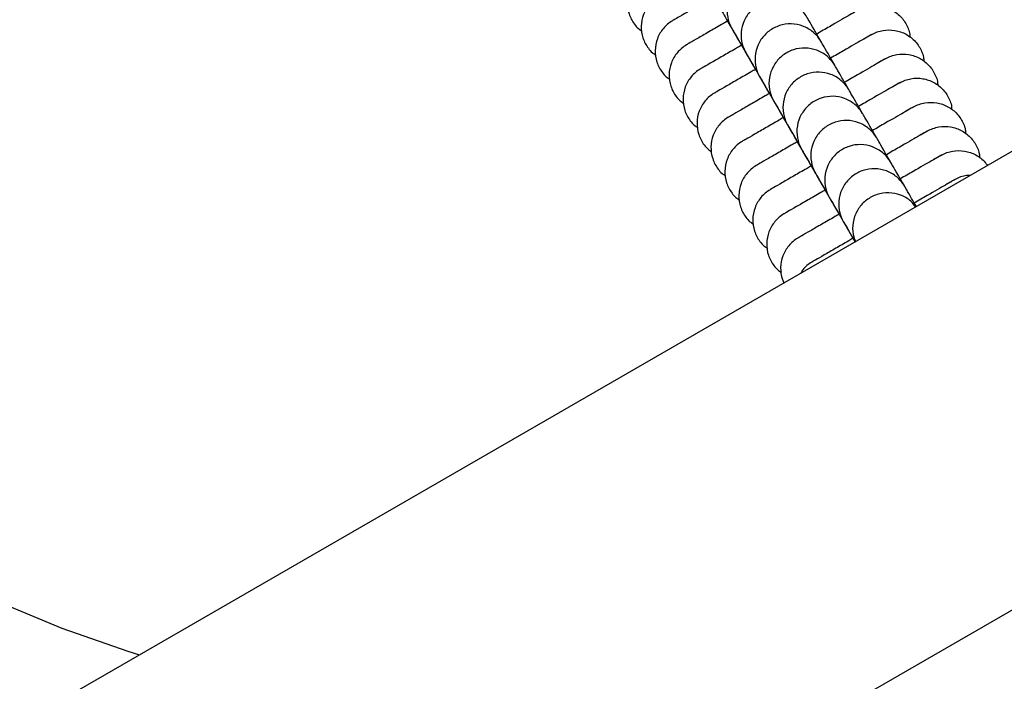
# Model space of a CAD drawing. Units: millimetres. Extents: x 7719 to 25297, y 16780 to 29903.
# Drawn here: x 18830 to 18914, y 18996 to 19052 of the extents above; entities that cross this region are included whole.
import ezdxf

# ---------------------------------------------------------------- set-up
doc = ezdxf.new("R2010")
doc.units = ezdxf.units.MM
doc.header["$LTSCALE"] = 150

msp = doc.modelspace()

# ---------------------------------------------------------------- linework, layer by layer
at = {"color": 7, "linetype": 'Continuous', "lineweight": 25}
for p, q in [((20342.654, 19865.289), (18227.076, 18643.859)), ((18243.926, 18614.674), (20359.504, 19836.104))]:
    msp.add_line(p, q, dxfattribs=at)
at = {"color": 7, "linetype": 'Continuous', "lineweight": 25, "flags": 128}
msp.add_lwpolyline([(18828.482, 19002.555), (18833.946, 19000.284), (18839.536, 18998.339), (18840.524, 18998.034)], dxfattribs=at)
at = {"color": 7, "linetype": 'Continuous', "lineweight": 25}
for points, knots in [([(18883.397, 19055.952), (18883.385, 19055.945), (18883.084, 19055.769), (18882.551, 19055.315), (18882.035, 19054.428), (18881.841, 19053.42), (18881.967, 19052.576), (18882.227, 19051.956), (18882.499, 19051.539), (18882.789, 19051.182), (18883.036, 19051.034), (18883.14, 19050.972)], [0, 0, 0, 0, 0.00679, 0.176824, 0.346856, 0.516867, 0.686846, 0.770904, 0.854956, 0.939008, 1, 1, 1, 1]), ([(18895.967, 19054.165), (18895.96, 19054.177), (18895.785, 19054.478), (18895.33, 19055.011), (18894.444, 19055.527), (18893.436, 19055.721), (18892.59, 19055.595), (18891.973, 19055.334), (18891.55, 19055.066), (18891.051, 19054.618), (18890.576, 19053.907), (18890.322, 19052.913), (18890.405, 19051.974), (18890.632, 19051.408), (18890.764, 19051.177), (18890.771, 19051.165)], [0, 0, 0, 0, 0.004286, 0.111621, 0.218955, 0.326276, 0.433577, 0.48664, 0.539698, 0.592756, 0.700028, 0.807313, 0.914638, 0.995714, 1, 1, 1, 1]), ([(18884.579, 19053.904), (18884.568, 19053.897), (18884.266, 19053.721), (18883.734, 19053.266), (18883.218, 19052.38), (18883.023, 19051.372), (18883.15, 19050.527), (18883.409, 19049.908), (18883.682, 19049.491), (18883.971, 19049.134), (18884.219, 19048.986), (18884.323, 19048.924)], [0, 0, 0, 0, 0.00679, 0.176824, 0.346856, 0.516867, 0.686846, 0.770904, 0.854956, 0.939008, 1, 1, 1, 1]), ([(18889.22, 19053.852), (18889.101, 19053.783), (18888.55, 19053.465), (18887.705, 19052.978), (18886.704, 19052.399), (18885.947, 19051.963), (18885.812, 19051.884), (18885.741, 19051.843)], [0, 0, 0, 0, 0.055973, 0.2588225, 0.4837733, 0.7307918, 1, 1, 1, 1]), ([(18889.576, 19053.234), (18889.607, 19053.181), (18889.666, 19053.078), (18890.067, 19052.384), (18890.755, 19051.193), (18891.467, 19049.96), (18891.774, 19049.428)], [0, 0, 0, 0, 0.216625, 0.413505, 0.746755, 1, 1, 1, 1]), ([(18897.15, 19052.117), (18897.143, 19052.128), (18896.967, 19052.43), (18896.512, 19052.962), (18895.626, 19053.478), (18894.618, 19053.673), (18893.773, 19053.547), (18893.155, 19053.286), (18892.732, 19053.018), (18892.233, 19052.57), (18891.759, 19051.859), (18891.505, 19050.865), (18891.587, 19049.926), (18891.815, 19049.36), (18891.947, 19049.128), (18891.954, 19049.117)], [0, 0, 0, 0, 0.004286, 0.111621, 0.218955, 0.326276, 0.433577, 0.48664, 0.539698, 0.592756, 0.700028, 0.807313, 0.914638, 0.995714, 1, 1, 1, 1]), ([(18901.431, 19052.709), (18901.367, 19052.672), (18901.244, 19052.601), (18900.503, 19052.173), (18899.413, 19051.544), (18898.336, 19050.922), (18897.964, 19050.707)], [0, 0, 0, 0, 0.2346671, 0.4480244, 0.8091324, 1, 1, 1, 1]), ([(18901.422, 19052.704), (18901.433, 19052.71), (18901.736, 19052.883), (18902.396, 19053.117), (18903.422, 19053.121), (18904.392, 19052.785), (18905.06, 19052.253), (18905.467, 19051.719), (18905.692, 19051.274), (18905.857, 19050.845), (18905.861, 19050.557), (18905.863, 19050.436)], [0, 0, 0, 0, 0.0067904, 0.1768236, 0.3468556, 0.5168667, 0.6868456, 0.7709042, 0.8549559, 0.9390075, 1, 1, 1, 1]), ([(18885.762, 19051.855), (18885.75, 19051.849), (18885.449, 19051.673), (18884.916, 19051.218), (18884.4, 19050.332), (18884.206, 19049.324), (18884.333, 19048.479), (18884.592, 19047.86), (18884.864, 19047.442), (18885.154, 19047.085), (18885.401, 19046.937), (18885.505, 19046.875)], [0, 0, 0, 0, 0.00679, 0.176824, 0.346856, 0.516867, 0.686846, 0.770904, 0.854956, 0.939008, 1, 1, 1, 1]), ([(18890.488, 19051.853), (18890.34, 19051.767), (18889.758, 19051.432), (18888.887, 19050.929), (18887.887, 19050.351), (18887.13, 19049.914), (18886.994, 19049.836), (18886.924, 19049.795)], [0, 0, 0, 0, 0.068639, 0.268767, 0.4907, 0.734404, 1, 1, 1, 1]), ([(18898.332, 19050.069), (18898.326, 19050.08), (18898.15, 19050.382), (18897.695, 19050.914), (18896.809, 19051.43), (18895.801, 19051.624), (18894.955, 19051.498), (18894.338, 19051.238), (18893.915, 19050.969), (18893.416, 19050.522), (18892.941, 19049.811), (18892.687, 19048.817), (18892.77, 19047.878), (18892.997, 19047.312), (18893.13, 19047.08), (18893.136, 19047.069)], [0, 0, 0, 0, 0.004286, 0.111621, 0.218955, 0.326276, 0.433577, 0.48664, 0.539698, 0.592756, 0.700028, 0.807313, 0.914638, 0.995714, 1, 1, 1, 1]), ([(18898.329, 19050.074), (18898.322, 19050.086), (18898.081, 19050.505), (18897.705, 19051.155), (18897.254, 19051.937), (18897.177, 19052.069), (18897.138, 19052.138)], [0, 0, 0, 0, 0.008817, 0.309645, 0.639985, 1, 1, 1, 1]), ([(18890.759, 19051.186), (18890.79, 19051.132), (18890.849, 19051.03), (18891.251, 19050.334), (18891.884, 19049.238), (18892.527, 19048.124), (18892.768, 19047.707)], [0, 0, 0, 0, 0.229012, 0.437149, 0.789455, 1, 1, 1, 1]), ([(18902.604, 19050.655), (18902.616, 19050.662), (18902.919, 19050.835), (18903.579, 19051.069), (18904.604, 19051.073), (18905.575, 19050.737), (18906.243, 19050.205), (18906.65, 19049.67), (18906.875, 19049.226), (18907.039, 19048.797), (18907.043, 19048.508), (18907.045, 19048.387)], [0, 0, 0, 0, 0.0067904, 0.1768236, 0.3468556, 0.5168667, 0.6868456, 0.7709042, 0.8549559, 0.9390075, 1, 1, 1, 1]), ([(18899.512, 19048.026), (18899.505, 19048.038), (18899.263, 19048.456), (18898.888, 19049.107), (18898.436, 19049.889), (18898.36, 19050.021), (18898.32, 19050.089)], [0, 0, 0, 0, 0.008817, 0.309645, 0.639985, 1, 1, 1, 1]), ([(18902.613, 19050.661), (18902.549, 19050.624), (18902.427, 19050.553), (18901.686, 19050.125), (18900.596, 19049.496), (18899.519, 19048.874), (18899.146, 19048.659)], [0, 0, 0, 0, 0.234667, 0.448024, 0.809132, 1, 1, 1, 1]), ([(18902.625, 19050.667), (18902.579, 19050.641), (18902.499, 19050.595), (18902.124, 19050.378), (18901.966, 19050.287)], [0, 0, 0, 0, 0.580169, 1, 1, 1, 1]), ([(18886.944, 19049.807), (18886.933, 19049.8), (18886.631, 19049.625), (18886.099, 19049.17), (18885.583, 19048.284), (18885.388, 19047.276), (18885.515, 19046.431), (18885.775, 19045.811), (18886.047, 19045.394), (18886.337, 19045.037), (18886.584, 19044.889), (18886.688, 19044.827)], [0, 0, 0, 0, 0.00679, 0.176824, 0.346856, 0.516867, 0.686846, 0.770904, 0.854956, 0.939008, 1, 1, 1, 1]), ([(18891.585, 19049.755), (18891.466, 19049.687), (18890.915, 19049.369), (18890.071, 19048.881), (18889.069, 19048.303), (18888.313, 19047.866), (18888.177, 19047.788), (18888.106, 19047.747)], [0, 0, 0, 0, 0.055973, 0.258823, 0.483773, 0.730792, 1, 1, 1, 1]), ([(18891.942, 19049.138), (18891.972, 19049.084), (18892.031, 19048.982), (18892.433, 19048.286), (18893.066, 19047.189), (18893.71, 19046.076), (18893.95, 19045.659)], [0, 0, 0, 0, 0.229012, 0.437149, 0.789455, 1, 1, 1, 1]), ([(18899.515, 19048.02), (18899.508, 19048.032), (18899.332, 19048.333), (18898.878, 19048.866), (18897.991, 19049.382), (18896.983, 19049.576), (18896.138, 19049.45), (18895.52, 19049.189), (18895.097, 19048.921), (18894.598, 19048.474), (18894.124, 19047.763), (18893.87, 19046.769), (18893.952, 19045.83), (18894.18, 19045.264), (18894.312, 19045.032), (18894.319, 19045.02)], [0, 0, 0, 0, 0.004286, 0.111621, 0.218955, 0.326276, 0.433577, 0.48664, 0.539698, 0.592756, 0.700028, 0.807313, 0.914638, 0.995714, 1, 1, 1, 1]), ([(18903.796, 19048.612), (18903.732, 19048.575), (18903.609, 19048.505), (18902.869, 19048.077), (18901.778, 19047.448), (18900.701, 19046.826), (18900.329, 19046.611)], [0, 0, 0, 0, 0.234667, 0.448024, 0.809132, 1, 1, 1, 1]), ([(18903.808, 19048.619), (18903.761, 19048.592), (18903.682, 19048.546), (18903.306, 19048.33), (18903.149, 19048.239)], [0, 0, 0, 0, 0.580169, 1, 1, 1, 1]), ([(18903.787, 19048.607), (18903.798, 19048.614), (18904.101, 19048.787), (18904.761, 19049.021), (18905.787, 19049.025), (18906.757, 19048.689), (18907.425, 19048.157), (18907.832, 19047.622), (18908.057, 19047.178), (18908.222, 19046.748), (18908.226, 19046.46), (18908.228, 19046.339)], [0, 0, 0, 0, 0.0067904, 0.1768236, 0.3468556, 0.5168667, 0.6868456, 0.7709042, 0.8549559, 0.9390075, 1, 1, 1, 1]), ([(18888.127, 19047.759), (18888.115, 19047.752), (18887.814, 19047.576), (18887.281, 19047.122), (18886.765, 19046.235), (18886.571, 19045.227), (18886.698, 19044.383), (18886.957, 19043.763), (18887.229, 19043.346), (18887.519, 19042.989), (18887.767, 19042.841), (18887.871, 19042.779)], [0, 0, 0, 0, 0.00679, 0.176824, 0.346856, 0.516867, 0.686846, 0.770904, 0.854956, 0.939008, 1, 1, 1, 1]), ([(18892.768, 19047.707), (18892.648, 19047.638), (18892.097, 19047.32), (18891.253, 19046.833), (18890.252, 19046.255), (18889.495, 19045.818), (18889.359, 19045.739), (18889.289, 19045.699)], [0, 0, 0, 0, 0.055973, 0.258823, 0.483773, 0.730792, 1, 1, 1, 1]), ([(18900.697, 19045.972), (18900.691, 19045.984), (18900.515, 19046.285), (18900.06, 19046.818), (18899.174, 19047.334), (18898.166, 19047.528), (18897.32, 19047.402), (18896.703, 19047.141), (18896.28, 19046.873), (18895.781, 19046.425), (18895.307, 19045.714), (18895.052, 19044.72), (18895.135, 19043.781), (18895.362, 19043.215), (18895.495, 19042.984), (18895.501, 19042.972)], [0, 0, 0, 0, 0.004286, 0.111621, 0.218955, 0.326276, 0.433577, 0.48664, 0.539698, 0.592756, 0.700028, 0.807313, 0.914638, 0.995714, 1, 1, 1, 1]), ([(18900.674, 19046.013), (18900.474, 19046.36), (18900.054, 19047.087), (18899.624, 19047.832), (18899.544, 19047.969), (18899.503, 19048.041)], [0, 0, 0, 0, 0.303505, 0.636783, 1, 1, 1, 1]), ([(18893.124, 19047.089), (18893.155, 19047.036), (18893.214, 19046.934), (18893.616, 19046.238), (18894.249, 19045.141), (18894.892, 19044.027), (18895.133, 19043.611)], [0, 0, 0, 0, 0.229012, 0.437149, 0.789455, 1, 1, 1, 1]), ([(18904.979, 19046.564), (18904.914, 19046.527), (18904.792, 19046.456), (18904.051, 19046.029), (18902.961, 19045.399), (18901.884, 19044.777), (18901.511, 19044.562)], [0, 0, 0, 0, 0.2346671, 0.4480244, 0.8091324, 1, 1, 1, 1]), ([(18904.99, 19046.571), (18904.944, 19046.544), (18904.864, 19046.498), (18904.489, 19046.281), (18904.331, 19046.19)], [0, 0, 0, 0, 0.580169, 1, 1, 1, 1]), ([(18904.969, 19046.559), (18904.981, 19046.565), (18905.284, 19046.739), (18905.944, 19046.973), (18906.969, 19046.976), (18907.94, 19046.641), (18908.608, 19046.108), (18909.015, 19045.574), (18909.24, 19045.13), (18909.404, 19044.7), (18909.409, 19044.412), (18909.41, 19044.291)], [0, 0, 0, 0, 0.0067904, 0.1768236, 0.3468556, 0.5168667, 0.6868456, 0.7709042, 0.8549559, 0.9390075, 1, 1, 1, 1]), ([(18889.31, 19045.711), (18889.298, 19045.704), (18888.996, 19045.528), (18888.464, 19045.073), (18887.948, 19044.187), (18887.754, 19043.179), (18887.88, 19042.334), (18888.14, 19041.715), (18888.412, 19041.298), (18888.702, 19040.941), (18888.949, 19040.793), (18889.053, 19040.731)], [0, 0, 0, 0, 0.00679, 0.176824, 0.346856, 0.516867, 0.686846, 0.770904, 0.854956, 0.939008, 1, 1, 1, 1]), ([(18901.88, 19043.924), (18901.872, 19043.937), (18901.629, 19044.358), (18901.253, 19045.01), (18900.801, 19045.792), (18900.725, 19045.924), (18900.685, 19045.993)], [0, 0, 0, 0, 0.010127, 0.310558, 0.640461, 1, 1, 1, 1]), ([(18893.95, 19045.659), (18893.831, 19045.59), (18893.28, 19045.272), (18892.436, 19044.785), (18891.434, 19044.206), (18890.678, 19043.77), (18890.542, 19043.691), (18890.471, 19043.65)], [0, 0, 0, 0, 0.055973, 0.258823, 0.483773, 0.730792, 1, 1, 1, 1]), ([(18894.307, 19045.041), (18894.338, 19044.988), (18894.396, 19044.886), (18894.799, 19044.189), (18895.415, 19043.121), (18896.037, 19042.044), (18896.257, 19041.663)], [0, 0, 0, 0, 0.233093, 0.444939, 0.803522, 1, 1, 1, 1]), ([(18901.88, 19043.924), (18901.873, 19043.935), (18901.697, 19044.237), (18901.243, 19044.769), (18900.356, 19045.285), (18899.349, 19045.48), (18898.503, 19045.354), (18897.885, 19045.093), (18897.463, 19044.825), (18896.964, 19044.377), (18896.489, 19043.666), (18896.235, 19042.672), (18896.317, 19041.733), (18896.545, 19041.167), (18896.677, 19040.935), (18896.684, 19040.924)], [0, 0, 0, 0, 0.004286, 0.111621, 0.218955, 0.326276, 0.433577, 0.48664, 0.539698, 0.592756, 0.700028, 0.807313, 0.914638, 0.995714, 1, 1, 1, 1]), ([(18906.152, 19044.511), (18906.163, 19044.517), (18906.467, 19044.69), (18907.127, 19044.924), (18908.152, 19044.928), (18909.122, 19044.592), (18909.791, 19044.06), (18910.197, 19043.526), (18910.423, 19043.081), (18910.587, 19042.652), (18910.591, 19042.364), (18910.593, 19042.243)], [0, 0, 0, 0, 0.0067904, 0.1768236, 0.3468556, 0.5168667, 0.6868456, 0.7709042, 0.8549559, 0.9390075, 1, 1, 1, 1]), ([(18906.161, 19044.516), (18906.097, 19044.479), (18905.974, 19044.408), (18905.234, 19043.98), (18904.144, 19043.351), (18903.066, 19042.729), (18902.694, 19042.514)], [0, 0, 0, 0, 0.234667, 0.448024, 0.809132, 1, 1, 1, 1]), ([(18906.173, 19044.523), (18906.126, 19044.496), (18906.047, 19044.45), (18905.671, 19044.233), (18905.514, 19044.142)], [0, 0, 0, 0, 0.580169, 1, 1, 1, 1]), ([(18890.492, 19043.662), (18890.481, 19043.656), (18890.179, 19043.48), (18889.646, 19043.025), (18889.131, 19042.139), (18888.936, 19041.131), (18889.063, 19040.286), (18889.322, 19039.667), (18889.594, 19039.249), (18889.884, 19038.892), (18890.132, 19038.744), (18890.236, 19038.682)], [0, 0, 0, 0, 0.00679, 0.176824, 0.346856, 0.516867, 0.686846, 0.770904, 0.854956, 0.939008, 1, 1, 1, 1]), ([(18895.133, 19043.611), (18895.013, 19043.542), (18894.463, 19043.224), (18893.618, 19042.736), (18892.617, 19042.158), (18891.86, 19041.721), (18891.725, 19041.643), (18891.654, 19041.602)], [0, 0, 0, 0, 0.055973, 0.258823, 0.483773, 0.730792, 1, 1, 1, 1]), ([(18903.063, 19041.876), (18903.056, 19041.887), (18902.88, 19042.189), (18902.425, 19042.721), (18901.539, 19043.237), (18900.531, 19043.431), (18899.686, 19043.305), (18899.068, 19043.045), (18898.645, 19042.776), (18898.146, 19042.329), (18897.672, 19041.618), (18897.418, 19040.624), (18897.5, 19039.685), (18897.727, 19039.119), (18897.86, 19038.887), (18897.866, 19038.876)], [0, 0, 0, 0, 0.004286, 0.111621, 0.218955, 0.326276, 0.433577, 0.48664, 0.539698, 0.592756, 0.700028, 0.807313, 0.914638, 0.995714, 1, 1, 1, 1]), ([(18903.063, 19041.876), (18903.055, 19041.889), (18902.812, 19042.31), (18902.435, 19042.962), (18901.984, 19043.744), (18901.908, 19043.876), (18901.868, 19043.945)], [0, 0, 0, 0, 0.010127, 0.310558, 0.640461, 1, 1, 1, 1]), ([(18895.489, 19042.993), (18895.52, 19042.939), (18895.579, 19042.837), (18895.981, 19042.141), (18896.614, 19041.045), (18897.257, 19039.931), (18897.498, 19039.514)], [0, 0, 0, 0, 0.229012, 0.437149, 0.789455, 1, 1, 1, 1]), ([(18907.344, 19042.468), (18907.279, 19042.431), (18907.157, 19042.36), (18906.416, 19041.932), (18905.326, 19041.303), (18904.249, 19040.681), (18903.876, 19040.466)], [0, 0, 0, 0, 0.234667, 0.448024, 0.809132, 1, 1, 1, 1]), ([(18907.355, 19042.474), (18907.309, 19042.448), (18907.229, 19042.402), (18906.854, 19042.185), (18906.696, 19042.094)], [0, 0, 0, 0, 0.580169, 1, 1, 1, 1]), ([(18907.334, 19042.462), (18907.346, 19042.469), (18907.649, 19042.642), (18908.309, 19042.876), (18909.335, 19042.88), (18910.305, 19042.544), (18910.973, 19042.012), (18911.38, 19041.477), (18911.605, 19041.033), (18911.769, 19040.604), (18911.774, 19040.315), (18911.776, 19040.194)], [0, 0, 0, 0, 0.0067904, 0.1768236, 0.3468556, 0.5168667, 0.6868456, 0.7709042, 0.8549559, 0.9390075, 1, 1, 1, 1]), ([(18891.675, 19041.614), (18891.663, 19041.607), (18891.362, 19041.432), (18890.829, 19040.977), (18890.313, 19040.091), (18890.119, 19039.083), (18890.245, 19038.238), (18890.505, 19037.618), (18890.777, 19037.201), (18891.067, 19036.844), (18891.314, 19036.696), (18891.418, 19036.634)], [0, 0, 0, 0, 0.00679, 0.176824, 0.346856, 0.516867, 0.686846, 0.770904, 0.854956, 0.939008, 1, 1, 1, 1]), ([(18896.315, 19041.562), (18896.196, 19041.494), (18895.645, 19041.175), (18894.801, 19040.688), (18893.799, 19040.11), (18893.043, 19039.673), (18892.907, 19039.595), (18892.836, 19039.554)], [0, 0, 0, 0, 0.055973, 0.2588225, 0.4837733, 0.7307918, 1, 1, 1, 1]), ([(18904.245, 19039.827), (18904.237, 19039.841), (18903.994, 19040.262), (18903.618, 19040.914), (18903.166, 19041.696), (18903.09, 19041.828), (18903.051, 19041.896)], [0, 0, 0, 0, 0.010127, 0.310558, 0.640461, 1, 1, 1, 1]), ([(18896.672, 19040.945), (18896.703, 19040.891), (18896.762, 19040.789), (18897.164, 19040.092), (18897.78, 19039.025), (18898.402, 19037.947), (18898.622, 19037.566)], [0, 0, 0, 0, 0.233093, 0.444939, 0.803522, 1, 1, 1, 1]), ([(18904.245, 19039.827), (18904.238, 19039.839), (18904.063, 19040.14), (18903.608, 19040.673), (18902.722, 19041.189), (18901.714, 19041.383), (18900.868, 19041.257), (18900.25, 19040.996), (18899.828, 19040.728), (18899.329, 19040.281), (18898.854, 19039.57), (18898.6, 19038.576), (18898.682, 19037.637), (18898.91, 19037.071), (18899.042, 19036.839), (18899.049, 19036.827)], [0, 0, 0, 0, 0.004286, 0.111621, 0.218955, 0.326276, 0.433577, 0.48664, 0.539698, 0.592756, 0.700028, 0.807313, 0.914638, 0.995714, 1, 1, 1, 1]), ([(18908.517, 19040.414), (18908.529, 19040.421), (18908.832, 19040.594), (18909.491, 19040.828), (18910.518, 19040.832), (18911.483, 19040.493), (18912.122, 19040.008), (18912.382, 19039.647), (18912.446, 19039.558)], [0, 0, 0, 0, 0.009151, 0.238299, 0.467445, 0.696563, 0.925638, 1, 1, 1, 1]), ([(18908.526, 19040.419), (18908.462, 19040.382), (18908.339, 19040.312), (18907.599, 19039.884), (18906.509, 19039.255), (18905.432, 19038.633), (18905.059, 19038.418)], [0, 0, 0, 0, 0.2346671, 0.4480244, 0.8091324, 1, 1, 1, 1]), ([(18908.538, 19040.426), (18908.492, 19040.399), (18908.412, 19040.353), (18908.037, 19040.137), (18907.879, 19040.046)], [0, 0, 0, 0, 0.580169, 1, 1, 1, 1]), ([(18892.857, 19039.566), (18892.846, 19039.559), (18892.544, 19039.383), (18892.012, 19038.929), (18891.496, 19038.042), (18891.301, 19037.034), (18891.428, 19036.189), (18891.687, 19035.57), (18891.959, 19035.153), (18892.249, 19034.796), (18892.497, 19034.648), (18892.601, 19034.586)], [0, 0, 0, 0, 0.00679, 0.176824, 0.346856, 0.516867, 0.686846, 0.770904, 0.854956, 0.939008, 1, 1, 1, 1]), ([(18897.498, 19039.514), (18897.379, 19039.445), (18896.828, 19039.127), (18895.983, 19038.64), (18894.982, 19038.062), (18894.225, 19037.625), (18894.09, 19037.546), (18894.019, 19037.506)], [0, 0, 0, 0, 0.055973, 0.258823, 0.483773, 0.730792, 1, 1, 1, 1]), ([(18905.428, 19037.779), (18905.421, 19037.791), (18905.245, 19038.092), (18904.79, 19038.625), (18903.904, 19039.141), (18902.896, 19039.335), (18902.051, 19039.209), (18901.433, 19038.948), (18901.01, 19038.68), (18900.511, 19038.232), (18900.037, 19037.521), (18899.783, 19036.527), (18899.865, 19035.588), (18900.092, 19035.022), (18900.225, 19034.791), (18900.232, 19034.779)], [0, 0, 0, 0, 0.004286, 0.111621, 0.218955, 0.326276, 0.433577, 0.48664, 0.539698, 0.592756, 0.700028, 0.807313, 0.914638, 0.995714, 1, 1, 1, 1]), ([(18905.428, 19037.779), (18905.42, 19037.793), (18905.177, 19038.213), (18904.8, 19038.866), (18904.349, 19039.647), (18904.273, 19039.779), (18904.233, 19039.848)], [0, 0, 0, 0, 0.010127, 0.310558, 0.640461, 1, 1, 1, 1]), ([(18897.854, 19038.896), (18897.885, 19038.843), (18897.944, 19038.741), (18898.347, 19038.044), (18898.963, 19036.975), (18899.586, 19035.897), (18899.807, 19035.514)], [0, 0, 0, 0, 0.232928, 0.444624, 0.802953, 1, 1, 1, 1]), ([(18909.709, 19038.371), (18909.645, 19038.334), (18909.522, 19038.263), (18908.781, 19037.836), (18907.691, 19037.206), (18906.614, 19036.584), (18906.242, 19036.369)], [0, 0, 0, 0, 0.2346671, 0.4480244, 0.8091324, 1, 1, 1, 1]), ([(18909.72, 19038.378), (18909.674, 19038.351), (18909.594, 19038.305), (18909.219, 19038.088), (18909.062, 19037.997)], [0, 0, 0, 0, 0.580169, 1, 1, 1, 1]), ([(18909.7, 19038.366), (18909.711, 19038.372), (18910.014, 19038.545), (18910.452, 19038.742), (18910.895, 19038.728), (18911.001, 19038.724)], [0, 0, 0, 0, 0.029457, 0.767058, 1, 1, 1, 1]), ([(18894.04, 19037.518), (18894.028, 19037.511), (18893.727, 19037.335), (18893.194, 19036.88), (18892.678, 19035.994), (18892.484, 19034.986), (18892.611, 19034.141), (18892.87, 19033.522), (18893.142, 19033.105), (18893.432, 19032.748), (18893.679, 19032.6), (18893.783, 19032.537)], [0, 0, 0, 0, 0.00679, 0.176824, 0.346856, 0.516867, 0.686846, 0.770904, 0.854956, 0.939008, 1, 1, 1, 1]), ([(18898.68, 19037.466), (18898.561, 19037.397), (18898.01, 19037.079), (18897.166, 19036.591), (18896.164, 19036.013), (18895.408, 19035.577), (18895.272, 19035.498), (18895.202, 19035.457)], [0, 0, 0, 0, 0.055973, 0.258823, 0.483773, 0.730792, 1, 1, 1, 1]), ([(18906.42, 19036.06), (18906.28, 19036.302), (18905.922, 19036.923), (18905.538, 19037.588), (18905.458, 19037.727), (18905.416, 19037.8)], [0, 0, 0, 0, 0.235575, 0.601358, 1, 1, 1, 1]), ([(18899.037, 19036.848), (18899.068, 19036.794), (18899.127, 19036.692), (18899.528, 19035.998), (18900.216, 19034.806), (18900.929, 19033.571), (18901.238, 19033.036)], [0, 0, 0, 0, 0.2164188, 0.413111, 0.7460436, 1, 1, 1, 1]), ([(18906.355, 19036.041), (18906.224, 19036.214), (18905.889, 19036.655), (18905.08, 19037.087), (18904.081, 19037.288), (18903.233, 19037.16), (18902.616, 19036.9), (18902.193, 19036.632), (18901.694, 19036.184), (18901.217, 19035.472), (18900.973, 19034.483), (18901.014, 19033.652), (18901.205, 19033.222), (18901.26, 19033.1)], [0, 0, 0, 0, 0.075137, 0.192514, 0.309878, 0.427219, 0.485247, 0.54327, 0.601293, 0.718604, 0.835928, 0.953295, 1, 1, 1, 1]), ([(18895.222, 19035.469), (18895.211, 19035.463), (18894.909, 19035.287), (18894.377, 19034.832), (18893.861, 19033.946), (18893.666, 19032.938), (18893.793, 19032.093), (18894.053, 19031.474), (18894.325, 19031.056), (18894.615, 19030.699), (18894.862, 19030.551), (18894.966, 19030.489)], [0, 0, 0, 0, 0.00679, 0.176824, 0.346856, 0.516867, 0.686846, 0.770904, 0.854956, 0.939008, 1, 1, 1, 1]), ([(18899.863, 19035.418), (18899.744, 19035.349), (18899.193, 19035.031), (18898.348, 19034.543), (18897.347, 19033.965), (18896.59, 19033.528), (18896.455, 19033.45), (18896.384, 19033.409)], [0, 0, 0, 0, 0.055973, 0.258823, 0.483773, 0.730792, 1, 1, 1, 1]), ([(18900.22, 19034.8), (18900.252, 19034.743), (18900.314, 19034.636), (18900.627, 19034.093), (18901.015, 19033.422), (18901.216, 19033.074)], [0, 0, 0, 0, 0.3462, 0.660843, 1, 1, 1, 1]), ([(18896.405, 19033.421), (18896.393, 19033.414), (18896.092, 19033.239), (18895.56, 19032.784), (18895.042, 19031.897), (18894.854, 19030.892), (18894.954, 19030.096), (18895.137, 19029.69), (18895.182, 19029.59)], [0, 0, 0, 0, 0.009151, 0.238299, 0.467445, 0.696563, 0.925637, 1, 1, 1, 1]), ([(18901.045, 19033.369), (18900.926, 19033.301), (18900.375, 19032.982), (18899.531, 19032.495), (18898.529, 19031.917), (18897.773, 19031.48), (18897.637, 19031.402), (18897.567, 19031.361)], [0, 0, 0, 0, 0.055973, 0.2588225, 0.4837733, 0.7307918, 1, 1, 1, 1]), ([(18897.588, 19031.373), (18897.576, 19031.366), (18897.275, 19031.19), (18896.885, 19030.91), (18896.676, 19030.518), (18896.626, 19030.424)], [0, 0, 0, 0, 0.029457, 0.767058, 1, 1, 1, 1])]:
    msp.add_open_spline(points, degree=3, knots=knots, dxfattribs=at)

doc.saveas('drawing.dxf')
